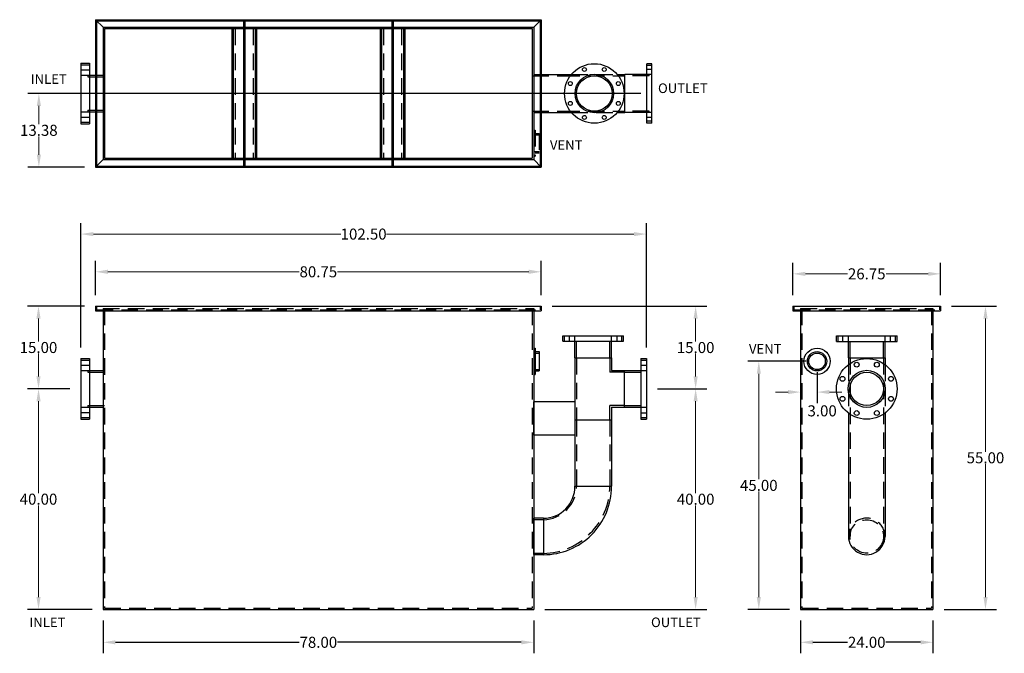
# Model space of a CAD drawing. Extents: x 149 to 328, y 10 to 125.
import ezdxf

# ---------------------------------------------------------------- set-up
doc = ezdxf.new("R2010")
doc.units = 0
doc.header["$LTSCALE"] = 12
doc.header["$MEASUREMENT"] = 0
doc.linetypes.add('CENTER', pattern=[2, 1.25, -0.25, 0.25, -0.25])
doc.linetypes.add('HIDDEN', pattern=[0.375, 0.25, -0.125])
doc.layers.get('0').update_dxf_attribs({"linetype": 'CONTINUOUS'})
doc.layers.get('DEFPOINTS').update_dxf_attribs({"linetype": 'CONTINUOUS'})
doc.layers.add('A-NOTE', color=7, linetype='CENTER', lineweight=15)
doc.layers.add('AM_5', color=3, linetype='CONTINUOUS', lineweight=15)
doc.layers.add('HIDDEN', color=4, linetype='HIDDEN')
doc.layers.add('OBJECT', color=7, linetype='CONTINUOUS')
doc.styles.add('TEXT', font='arial.ttf')
doc.dimstyles.new('RKFD-SUB', dxfattribs={"dimtxt": 2, "dimasz": 2.25, "dimexe": 2, "dimexo": 2, "dimgap": 0.09, "dimtad": 0, "dimtih": 1, "dimtoh": 1, "dimzin": 0, "dimdsep": 46, "dimtxsty": 'TEXT', "dimcen": 0.09, "dimclrd": 5, "dimclre": 5, "dimclrt": 7, "dimadec": 0, "dimazin": 0, "dimtfac": 1, "dimtofl": 0, "dimtmove": 2, "dimatfit": 3, "dimfxl": 1, "dimtolj": 1, "dimtzin": 0, "dimlwd": -1, "dimarcsym": 0})

# ---------------------------------------------------------------- blocks, each defined once
blk = doc.blocks.new('FLNG3FRT')
for radius in [2.38, 1.75, 1.5]:
    blk.add_circle((0, 0), radius)
blk = doc.blocks.new('FLNG3SD')
for p, q in [((0, 2.37), (0, -2.37)), ((0, 2.37), (0.25, 2.37)), ((0.25, 2.37), (0.25, -2.37)), ((0.25, 1.75), (1, 1.75)), ((1, 1.75), (1, -1.75)), ((0.25, -1.75), (1, -1.75)), ((0, -2.37), (0.25, -2.37))]:
    blk.add_line(p, q)
at = {"layer": 'HIDDEN'}
for p, q in [((0, 1.5), (1, 1.5)), ((0, -1.5), (1, -1.5))]:
    blk.add_line(p, q, dxfattribs=at)
blk = doc.blocks.new('*D6')
at = {"layer": 'AM_5', "color": 5, "lineweight": -2, "transparency": 16777216}
for p, q in [((158.47, 57.95), (150.78, 57.95)), ((162.47, 17.95), (150.78, 17.95))]:
    blk.add_line(p, q, dxfattribs=at)
at = {"layer": 'AM_5', "color": 5, "transparency": 16777216}
for p, q in [((152.78, 55.7), (152.78, 39.06)), ((152.78, 20.2), (152.78, 36.83))]:
    blk.add_line(p, q, dxfattribs=at)
for points in [[(152.41, 55.7), (153.16, 55.7), (152.78, 57.95)], [(152.41, 20.2), (153.16, 20.2), (152.78, 17.95)]]:
    blk.add_solid(points, dxfattribs=at)
at = {"layer": 'DEFPOINTS', "color": 0, "transparency": 16777216}
for p in [(160.47, 57.95), (152.78, 17.95), (164.47, 17.95)]:
    blk.add_point(p, dxfattribs=at)
at = {"layer": 'AM_5', "color": 7, "transparency": 16777216, "insert": (152.78, 37.95), "char_height": 2, "attachment_point": 5, "style": 'TEXT'}
blk.add_mtext('\\A1;40.00', dxfattribs=at)
blk = doc.blocks.new('*D7')
at = {"layer": 'AM_5', "color": 5, "lineweight": -2, "transparency": 16777216}
for p, q in [((264.88, 57.94), (273.81, 57.94)), ((244.47, 17.95), (273.81, 17.95))]:
    blk.add_line(p, q, dxfattribs=at)
at = {"layer": 'AM_5', "color": 5, "transparency": 16777216}
for p, q in [((271.81, 55.69), (271.81, 39.06)), ((271.81, 20.2), (271.81, 36.83))]:
    blk.add_line(p, q, dxfattribs=at)
for points in [[(271.43, 55.69), (272.18, 55.69), (271.81, 57.94)], [(271.43, 20.2), (272.18, 20.2), (271.81, 17.95)]]:
    blk.add_solid(points, dxfattribs=at)
at = {"layer": 'DEFPOINTS', "color": 0, "transparency": 16777216}
for p in [(262.88, 57.94), (242.47, 17.95), (271.81, 17.95)]:
    blk.add_point(p, dxfattribs=at)
at = {"layer": 'AM_5', "color": 7, "transparency": 16777216, "insert": (271.81, 37.94), "char_height": 2, "attachment_point": 5, "style": 'TEXT'}
blk.add_mtext('\\A1;40.00', dxfattribs=at)
blk = doc.blocks.new('*D8')
at = {"layer": 'AM_5', "color": 5, "lineweight": -2, "transparency": 16777216}
for p, q in [((245.84, 72.95), (273.81, 72.95)), ((264.88, 57.94), (273.81, 57.94))]:
    blk.add_line(p, q, dxfattribs=at)
at = {"layer": 'AM_5', "color": 5, "transparency": 16777216}
for p, q in [((271.81, 70.7), (271.81, 66.56)), ((271.81, 60.19), (271.81, 64.33))]:
    blk.add_line(p, q, dxfattribs=at)
for points in [[(271.43, 70.7), (272.18, 70.7), (271.81, 72.95)], [(271.43, 60.19), (272.18, 60.19), (271.81, 57.94)]]:
    blk.add_solid(points, dxfattribs=at)
at = {"layer": 'DEFPOINTS', "color": 0, "transparency": 16777216}
for p in [(243.84, 72.95), (262.88, 57.94), (271.81, 57.94)]:
    blk.add_point(p, dxfattribs=at)
at = {"layer": 'AM_5', "color": 7, "transparency": 16777216, "insert": (271.81, 65.44), "char_height": 2, "attachment_point": 5, "style": 'TEXT'}
blk.add_mtext('\\A1;15.00', dxfattribs=at)
blk = doc.blocks.new('*D9')
at = {"layer": 'AM_5', "color": 5, "lineweight": -2, "transparency": 16777216}
for p, q in [((291.8, 62.95), (281.25, 62.95)), ((288.8, 17.95), (281.25, 17.95))]:
    blk.add_line(p, q, dxfattribs=at)
at = {"layer": 'AM_5', "color": 5, "transparency": 16777216}
for p, q in [((283.25, 60.7), (283.25, 41.56)), ((283.25, 20.2), (283.25, 39.33))]:
    blk.add_line(p, q, dxfattribs=at)
for points in [[(282.88, 60.7), (283.63, 60.7), (283.25, 62.95)], [(282.88, 20.2), (283.63, 20.2), (283.25, 17.95)]]:
    blk.add_solid(points, dxfattribs=at)
at = {"layer": 'DEFPOINTS', "color": 0, "transparency": 16777216}
for p in [(293.8, 62.95), (283.25, 17.95), (290.8, 17.95)]:
    blk.add_point(p, dxfattribs=at)
at = {"layer": 'AM_5', "color": 7, "transparency": 16777216, "insert": (283.25, 40.45), "char_height": 2, "attachment_point": 5, "style": 'TEXT'}
blk.add_mtext('\\A1;45.00', dxfattribs=at)
blk = doc.blocks.new('*D10')
at = {"layer": 'AM_5', "color": 5, "lineweight": -2, "transparency": 16777216}
for p, q in [((318.18, 72.95), (326.31, 72.95)), ((316.8, 17.95), (326.31, 17.95))]:
    blk.add_line(p, q, dxfattribs=at)
at = {"layer": 'AM_5', "color": 5, "transparency": 16777216}
for p, q in [((324.31, 70.7), (324.31, 46.56)), ((324.31, 20.2), (324.31, 44.33))]:
    blk.add_line(p, q, dxfattribs=at)
for points in [[(323.94, 70.7), (324.69, 70.7), (324.31, 72.95)], [(323.94, 20.2), (324.69, 20.2), (324.31, 17.95)]]:
    blk.add_solid(points, dxfattribs=at)
at = {"layer": 'DEFPOINTS', "color": 0, "transparency": 16777216}
for p in [(316.18, 72.95), (314.8, 17.95), (324.31, 17.95)]:
    blk.add_point(p, dxfattribs=at)
at = {"layer": 'AM_5', "color": 7, "transparency": 16777216, "insert": (324.31, 45.45), "char_height": 2, "attachment_point": 5, "style": 'TEXT'}
blk.add_mtext('\\A1;55.00', dxfattribs=at)
blk = doc.blocks.new('*D11')
at = {"layer": 'AM_5', "color": 5, "lineweight": -2, "transparency": 16777216}
for p, q in [((261.88, 111.5), (150.84, 111.5)), ((161.09, 98.13), (150.84, 98.13))]:
    blk.add_line(p, q, dxfattribs=at)
at = {"layer": 'AM_5', "color": 5, "transparency": 16777216}
for p, q in [((152.84, 109.25), (152.84, 105.93)), ((152.84, 100.38), (152.84, 103.7))]:
    blk.add_line(p, q, dxfattribs=at)
for points in [[(152.47, 109.25), (153.22, 109.25), (152.84, 111.5)], [(152.47, 100.38), (153.22, 100.38), (152.84, 98.13)]]:
    blk.add_solid(points, dxfattribs=at)
at = {"layer": 'DEFPOINTS', "color": 0, "transparency": 16777216}
for p in [(263.88, 111.5), (152.84, 98.13), (163.09, 98.13)]:
    blk.add_point(p, dxfattribs=at)
at = {"layer": 'AM_5', "color": 7, "transparency": 16777216, "insert": (152.84, 104.82), "char_height": 2, "attachment_point": 5, "style": 'TEXT'}
blk.add_mtext('\\A1;13.38', dxfattribs=at)
blk = doc.blocks.new('*D12')
at = {"layer": 'AM_5', "color": 5, "lineweight": -2, "transparency": 16777216}
for p, q in [((161.09, 72.95), (150.78, 72.95)), ((158.47, 57.95), (150.78, 57.95))]:
    blk.add_line(p, q, dxfattribs=at)
at = {"layer": 'AM_5', "color": 5, "transparency": 16777216}
for p, q in [((152.78, 70.7), (152.78, 66.56)), ((152.78, 60.2), (152.78, 64.33))]:
    blk.add_line(p, q, dxfattribs=at)
for points in [[(152.4, 70.7), (153.15, 70.7), (152.78, 72.95)], [(152.4, 60.2), (153.15, 60.2), (152.78, 57.95)]]:
    blk.add_solid(points, dxfattribs=at)
at = {"layer": 'DEFPOINTS', "color": 0, "transparency": 16777216}
for p in [(152.78, 72.95), (163.09, 72.95), (160.47, 57.95)]:
    blk.add_point(p, dxfattribs=at)
at = {"layer": 'AM_5', "color": 7, "transparency": 16777216, "insert": (152.78, 65.45), "char_height": 2, "attachment_point": 5, "style": 'TEXT'}
blk.add_mtext('\\A1;15.00', dxfattribs=at)
blk = doc.blocks.new('*D13')
at = {"layer": 'AM_5', "color": 5, "lineweight": -2, "transparency": 16777216}
for p, q in [((163.09, 74.95), (163.09, 81.17)), ((243.84, 74.95), (243.84, 81.17))]:
    blk.add_line(p, q, dxfattribs=at)
at = {"layer": 'AM_5', "color": 5, "transparency": 16777216}
for p, q in [((165.34, 79.17), (200, 79.17)), ((241.59, 79.17), (206.94, 79.17))]:
    blk.add_line(p, q, dxfattribs=at)
for points in [[(165.34, 79.55), (165.34, 78.8), (163.09, 79.17)], [(241.59, 79.55), (241.59, 78.8), (243.84, 79.17)]]:
    blk.add_solid(points, dxfattribs=at)
at = {"layer": 'DEFPOINTS', "color": 0, "transparency": 16777216}
for p in [(243.84, 79.17), (163.09, 72.95), (243.84, 72.95)]:
    blk.add_point(p, dxfattribs=at)
at = {"layer": 'AM_5', "color": 7, "transparency": 16777216, "insert": (203.47, 79.17), "char_height": 2, "attachment_point": 5, "style": 'TEXT'}
blk.add_mtext('\\A1;80.75', dxfattribs=at)
blk = doc.blocks.new('*D14')
at = {"layer": 'AM_5', "color": 5, "lineweight": -2, "transparency": 16777216}
for p, q in [((160.47, 65.45), (160.47, 88.01)), ((262.88, 65.44), (262.88, 88.01))]:
    blk.add_line(p, q, dxfattribs=at)
at = {"layer": 'AM_5', "color": 5, "transparency": 16777216}
for p, q in [((162.72, 86.01), (207.53, 86.01)), ((260.63, 86.01), (215.82, 86.01))]:
    blk.add_line(p, q, dxfattribs=at)
for points in [[(162.72, 86.38), (162.72, 85.63), (160.47, 86.01)], [(260.63, 86.38), (260.63, 85.63), (262.88, 86.01)]]:
    blk.add_solid(points, dxfattribs=at)
at = {"layer": 'DEFPOINTS', "color": 0, "transparency": 16777216}
for p in [(262.88, 86.01), (160.47, 63.45), (262.88, 63.44)]:
    blk.add_point(p, dxfattribs=at)
at = {"layer": 'AM_5', "color": 7, "transparency": 16777216, "insert": (211.67, 86.01), "char_height": 2, "attachment_point": 5, "style": 'TEXT'}
blk.add_mtext('\\A1;102.50', dxfattribs=at)
blk = doc.blocks.new('*D16')
at = {"layer": 'AM_5', "color": 5, "lineweight": -2, "transparency": 16777216}
for p, q in [((289.43, 74.95), (289.43, 80.8)), ((316.18, 74.95), (316.18, 80.8))]:
    blk.add_line(p, q, dxfattribs=at)
at = {"layer": 'AM_5', "color": 5, "transparency": 16777216}
for p, q in [((291.68, 78.8), (299.31, 78.8)), ((313.93, 78.8), (306.29, 78.8))]:
    blk.add_line(p, q, dxfattribs=at)
for points in [[(291.68, 79.17), (291.68, 78.42), (289.43, 78.8)], [(313.93, 79.17), (313.93, 78.42), (316.18, 78.8)]]:
    blk.add_solid(points, dxfattribs=at)
at = {"layer": 'DEFPOINTS', "color": 0, "transparency": 16777216}
for p in [(316.18, 78.8), (289.43, 72.95), (316.18, 72.95)]:
    blk.add_point(p, dxfattribs=at)
at = {"layer": 'AM_5', "color": 7, "transparency": 16777216, "insert": (302.8, 78.8), "char_height": 2, "attachment_point": 5, "style": 'TEXT'}
blk.add_mtext('\\A1;26.75', dxfattribs=at)
blk = doc.blocks.new('*D24')
at = {"layer": 'AM_5', "color": 5, "lineweight": -2, "transparency": 16777216}
for p, q in [((290.8, 60.95), (290.8, 55.36)), ((293.8, 60.95), (293.8, 55.36))]:
    blk.add_line(p, q, dxfattribs=at)
at = {"layer": 'AM_5', "color": 5, "transparency": 16777216}
for p, q in [((288.55, 57.36), (286.3, 57.36)), ((296.05, 57.36), (298.3, 57.36))]:
    blk.add_line(p, q, dxfattribs=at)
for points in [[(288.55, 57.74), (288.55, 56.99), (290.8, 57.36)], [(296.05, 57.74), (296.05, 56.99), (293.8, 57.36)]]:
    blk.add_solid(points, dxfattribs=at)
at = {"layer": 'DEFPOINTS', "color": 0, "transparency": 16777216}
for p in [(290.8, 62.95), (293.8, 62.95), (290.8, 57.36)]:
    blk.add_point(p, dxfattribs=at)
at = {"layer": 'AM_5', "color": 7, "transparency": 16777216, "insert": (294.72, 53.96), "char_height": 2, "attachment_point": 5, "style": 'TEXT'}
blk.add_mtext('\\A1;3.00', dxfattribs=at)
blk = doc.blocks.new('*D25')
at = {"color": 5, "linetype": 'Continuous', "lineweight": -2, "transparency": 16777216}
for p, q in [((164.47, 15.95), (164.47, 10)), ((242.47, 15.95), (242.47, 10))]:
    blk.add_line(p, q, dxfattribs=at)
at = {"color": 5, "linetype": 'Continuous', "transparency": 16777216}
for p, q in [((166.72, 12), (200.02, 12)), ((240.22, 12), (206.92, 12))]:
    blk.add_line(p, q, dxfattribs=at)
for points in [[(166.72, 12.37), (166.72, 11.62), (164.47, 12)], [(240.22, 12.37), (240.22, 11.62), (242.47, 12)]]:
    blk.add_solid(points, dxfattribs=at)
at = {"layer": 'DEFPOINTS', "color": 0, "linetype": 'Continuous', "transparency": 16777216}
for p in [(164.47, 17.95), (242.47, 17.95), (242.47, 12)]:
    blk.add_point(p, dxfattribs=at)
at = {"color": 7, "linetype": 'Continuous', "transparency": 16777216, "insert": (203.47, 12), "char_height": 2, "attachment_point": 5, "style": 'TEXT'}
blk.add_mtext('\\A1;78.00', dxfattribs=at)
blk = doc.blocks.new('*D27')
at = {"color": 5, "linetype": 'Continuous', "lineweight": -2, "transparency": 16777216}
for p, q in [((290.8, 15.95), (290.8, 10)), ((314.8, 15.95), (314.8, 10))]:
    blk.add_line(p, q, dxfattribs=at)
at = {"color": 5, "linetype": 'Continuous', "transparency": 16777216}
for p, q in [((293.05, 12), (299.32, 12)), ((312.55, 12), (306.28, 12))]:
    blk.add_line(p, q, dxfattribs=at)
for points in [[(293.05, 12.37), (293.05, 11.62), (290.8, 12)], [(312.55, 12.37), (312.55, 11.62), (314.8, 12)]]:
    blk.add_solid(points, dxfattribs=at)
at = {"layer": 'DEFPOINTS', "color": 0, "linetype": 'Continuous', "transparency": 16777216}
for p in [(290.8, 17.95), (314.8, 17.95), (314.8, 12)]:
    blk.add_point(p, dxfattribs=at)
at = {"color": 7, "linetype": 'Continuous', "transparency": 16777216, "insert": (302.8, 12), "char_height": 2, "attachment_point": 5, "style": 'TEXT'}
blk.add_mtext('\\A1;24.00', dxfattribs=at)

msp = doc.modelspace()

# ---------------------------------------------------------------- linework, layer by layer
at = {"linetype": 'Continuous'}
for p, q in [((163.095, 124.881), (163.095, 98.131)), ((163.095, 124.881), (243.845, 124.881)), ((163.095, 124.881), (164.47, 123.506)), ((243.845, 124.881), (242.47, 123.506)), ((243.845, 124.881), (243.845, 98.131)), ((163.282, 124.693), (243.657, 124.693)), ((163.282, 124.693), (163.282, 98.318)), ((164.47, 123.506), (189.907, 123.506)), ((164.47, 123.506), (164.47, 99.506)), ((164.72, 123.256), (164.72, 99.756)), ((164.72, 123.256), (189.907, 123.256)), ((187.782, 123.256), (187.782, 99.756)), ((188.032, 123.256), (188.032, 99.756)), ((189.907, 124.693), (189.907, 98.318)), ((190.157, 124.693), (190.157, 98.318)), ((190.157, 123.506), (216.782, 123.506)), ((190.157, 123.256), (216.782, 123.256)), ((192.032, 123.256), (192.032, 99.756)), ((192.282, 123.256), (192.282, 99.756)), ((214.657, 123.256), (214.657, 99.756)), ((214.907, 123.256), (214.907, 99.756)), ((216.782, 124.693), (216.782, 98.318)), ((217.032, 124.693), (217.032, 98.318)), ((217.032, 123.506), (242.47, 123.506)), ((217.032, 123.256), (242.22, 123.256)), ((218.907, 123.256), (218.907, 99.756)), ((219.157, 123.256), (219.157, 99.756)), ((242.22, 123.256), (242.22, 99.756)), ((242.47, 123.506), (242.47, 99.506)), ((243.657, 124.693), (243.657, 98.318)), ((160.47, 117.006), (160.47, 106.006)), ((160.47, 117.006), (162.03, 117.006)), ((162.03, 117.006), (162.03, 106.006)), ((262.983, 106.101), (262.983, 116.901)), ((263.883, 106.101), (263.883, 116.901)), ((164.47, 114.818), (164.47, 108.193)), ((242.47, 114.956), (242.47, 108.056)), ((243.657, 114.956), (243.657, 108.056)), ((243.845, 114.956), (243.845, 108.056)), ((247.821, 114.956), (249.308, 114.956)), ((257.607, 114.956), (258.983, 114.956)), ((258.983, 108.056), (258.983, 114.956)), ((258.983, 108.051), (258.983, 114.951)), ((247.821, 108.056), (249.299, 108.056)), ((257.616, 108.056), (258.983, 108.056)), ((160.47, 106.006), (162.03, 106.006)), ((163.095, 98.131), (164.47, 99.506)), ((163.095, 98.131), (243.845, 98.131)), ((163.282, 98.318), (243.657, 98.318)), ((164.47, 99.506), (189.907, 99.506)), ((164.72, 99.756), (189.907, 99.756)), ((190.157, 99.756), (216.782, 99.756)), ((190.157, 99.506), (216.782, 99.506)), ((217.032, 99.756), (242.22, 99.756)), ((217.032, 99.506), (242.47, 99.506)), ((243.845, 98.131), (242.47, 99.506)), ((163.095, 72.945), (243.845, 72.945)), ((163.095, 72.945), (163.095, 72.07)), ((163.095, 72.07), (243.845, 72.07)), ((164.47, 72.07), (164.47, 17.945)), ((242.47, 72.07), (242.47, 17.945)), ((243.845, 72.945), (243.845, 72.07)), ((289.425, 72.945), (289.425, 72.07)), ((289.425, 72.945), (316.175, 72.945)), ((289.425, 72.07), (316.175, 72.07)), ((290.8, 72.07), (290.8, 17.945)), ((314.8, 72.07), (314.8, 17.945)), ((316.175, 72.945), (316.175, 72.07)), ((160.47, 63.445), (160.47, 52.445)), ((160.47, 63.445), (162.03, 63.445)), ((162.03, 63.445), (162.03, 52.445)), ((164.47, 61.258), (164.47, 54.633)), ((160.47, 52.445), (162.03, 52.445)), ((164.47, 17.945), (242.47, 17.945)), ((290.8, 17.945), (314.8, 17.945))]:
    msp.add_line(p, q, dxfattribs=at)
for p, q in [((247.75, 66.567), (247.75, 67.567)), ((247.75, 67.567), (258.75, 67.567)), ((247.75, 66.567), (258.75, 66.567)), ((249.94, 63.567), (249.94, 66.567)), ((256.565, 63.567), (256.565, 66.567)), ((258.75, 66.567), (258.75, 67.567)), ((297.302, 66.563), (297.302, 67.563)), ((297.302, 67.563), (308.302, 67.563)), ((297.302, 66.563), (308.302, 66.563)), ((299.493, 63.563), (299.493, 66.563)), ((306.118, 63.563), (306.118, 66.563)), ((308.302, 66.563), (308.302, 67.563)), ((249.94, 63.567), (256.565, 63.567)), ((249.942, 63.567), (256.567, 63.567)), ((249.942, 63.567), (249.942, 52.327)), ((256.567, 63.567), (256.567, 61.253)), ((261.879, 63.444), (262.879, 63.444)), ((261.879, 63.444), (261.879, 52.444)), ((262.879, 63.444), (262.879, 52.444)), ((299.493, 63.563), (299.493, 62.339)), ((299.493, 63.563), (306.118, 63.563)), ((306.118, 63.563), (306.118, 62.337)), ((256.567, 61.253), (258.879, 61.253)), ((258.879, 61.253), (258.879, 54.628)), ((258.879, 61.253), (261.879, 61.253)), ((258.879, 61.253), (258.879, 54.628)), ((242.444, 55.577), (242.44, 49.577)), ((249.894, 55.567), (242.444, 55.567)), ((256.567, 54.628), (256.567, 52.327)), ((256.567, 54.628), (258.879, 54.628)), ((258.879, 54.628), (261.879, 54.628)), ((299.493, 53.556), (299.493, 31.195)), ((306.118, 53.558), (306.118, 31.195)), ((249.942, 52.327), (249.935, 40.281)), ((249.942, 52.327), (249.936, 40.327)), ((249.942, 52.327), (256.567, 52.327)), ((256.567, 52.327), (256.561, 40.281)), ((261.879, 52.444), (262.879, 52.444)), ((249.894, 49.567), (242.44, 49.567)), ((249.936, 40.279), (256.561, 40.279)), ((242.432, 34.518), (242.428, 27.893)), ((244.234, 34.507), (242.432, 34.508)), ((244.234, 34.507), (244.234, 27.882)), ((244.234, 27.882), (242.428, 27.883))]:
    msp.add_line(p, q)
for centre, radius in [((253.458, 111.501), 5.4), ((251.659, 115.843), 0.352), ((255.256, 115.843), 0.352), ((253.458, 111.501), 3.488), ((253.458, 111.501), 3.23), ((249.115, 113.299), 0.352), ((257.8, 113.299), 0.352), ((249.115, 109.702), 0.352), ((257.8, 109.702), 0.352), ((251.659, 107.158), 0.352), ((255.256, 107.158), 0.352)]:
    msp.add_circle(centre, radius, dxfattribs=at)
for centre, radius in [((302.804, 57.948), 5.5), ((300.986, 62.336), 0.438), ((304.621, 62.336), 0.438), ((302.804, 57.948), 3.36), ((302.8, 57.945), 3.033), ((298.415, 59.765), 0.438), ((307.192, 59.765), 0.438), ((298.415, 56.13), 0.438), ((307.192, 56.13), 0.438), ((300.986, 53.559), 0.438), ((304.621, 53.559), 0.438)]:
    msp.add_circle(centre, radius)
for centre, radius, start, end in [((244.249, 40.194), 5.687, 269.84829, 0.84862), ((244.249, 40.194), 12.312, 269.92992, 0.39197), ((302.805, 31.195), 3.313, 179.99993, 0.00007)]:
    msp.add_arc(centre, radius, start, end)
at = {"layer": 'DEFPOINTS', "color": 0, "linetype": 'ByBlock'}
for p in [(163.095, 72.945), (289.425, 72.945), (160.47, 63.445)]:
    msp.add_point(p, dxfattribs=at)
at = {"layer": 'HIDDEN'}
for p, q in [((188.407, 123.256), (188.407, 99.756)), ((191.657, 123.256), (191.657, 99.756)), ((215.282, 123.256), (215.282, 99.756)), ((218.532, 123.256), (218.532, 99.756)), ((160.47, 116.696), (162.03, 116.696)), ((263.883, 116.551), (262.983, 116.551)), ((160.47, 115.816), (162.03, 115.816)), ((160.47, 114.818), (162.042, 114.818)), ((161.72, 114.818), (161.72, 114.538)), ((161.72, 114.538), (164.72, 114.538)), ((242.22, 114.698), (247.821, 114.698)), ((242.47, 114.956), (243.845, 114.956)), ((247.821, 114.698), (258.983, 114.698)), ((249.308, 114.956), (257.607, 114.956)), ((263.383, 114.693), (258.983, 114.693)), ((263.883, 115.851), (262.983, 115.851)), ((263.883, 114.951), (262.983, 114.951)), ((263.383, 114.693), (263.383, 114.951)), ((160.47, 108.193), (162.03, 108.193)), ((160.47, 107.196), (162.03, 107.196)), ((161.72, 108.473), (164.72, 108.473)), ((161.72, 108.473), (161.72, 108.193)), ((242.22, 108.313), (247.821, 108.313)), ((242.47, 108.056), (243.845, 108.056)), ((247.821, 108.313), (258.983, 108.313)), ((249.299, 108.056), (257.616, 108.056)), ((263.383, 108.308), (258.983, 108.308)), ((263.883, 108.051), (262.983, 108.051)), ((263.883, 107.151), (262.983, 107.151)), ((263.383, 108.051), (263.383, 108.308)), ((160.47, 106.316), (162.03, 106.316)), ((263.883, 106.451), (262.983, 106.451)), ((163.282, 72.945), (163.282, 72.258)), ((163.282, 72.258), (243.657, 72.258)), ((164.47, 72.508), (164.47, 72.07)), ((164.47, 72.508), (242.47, 72.508)), ((164.72, 72.508), (164.72, 18.195)), ((242.22, 72.508), (242.22, 18.195)), ((242.47, 72.508), (242.47, 72.07)), ((243.657, 72.945), (243.657, 72.258)), ((289.613, 72.945), (289.613, 72.258)), ((289.613, 72.258), (315.988, 72.258)), ((290.8, 72.508), (290.8, 72.07)), ((290.8, 72.508), (314.8, 72.508)), ((291.05, 72.508), (291.05, 18.195)), ((314.55, 72.508), (314.55, 18.195)), ((314.8, 72.508), (314.8, 72.07)), ((315.988, 72.945), (315.988, 72.258)), ((248.07, 66.567), (248.07, 67.567)), ((248.945, 66.567), (248.945, 67.567)), ((249.945, 66.567), (249.945, 67.567)), ((250.218, 63.567), (250.218, 67.567)), ((256.283, 63.567), (256.283, 67.567)), ((256.57, 66.567), (256.57, 67.567)), ((257.57, 66.567), (257.57, 67.567)), ((258.445, 66.567), (258.445, 67.567)), ((297.622, 66.563), (297.622, 67.563)), ((298.497, 66.563), (298.497, 67.563)), ((299.497, 66.563), (299.497, 67.563)), ((299.77, 63.563), (299.77, 67.563)), ((305.835, 63.563), (305.835, 67.563)), ((306.122, 66.563), (306.122, 67.563)), ((307.122, 66.563), (307.122, 67.563)), ((307.997, 66.563), (307.997, 67.563)), ((160.47, 63.135), (162.03, 63.135)), ((250.222, 63.567), (250.222, 52.332)), ((256.284, 63.552), (256.284, 60.969)), ((261.879, 63.124), (262.879, 63.124)), ((299.77, 63.563), (299.77, 31.195)), ((305.835, 63.563), (305.835, 31.195)), ((160.47, 62.255), (162.03, 62.255)), ((160.47, 61.258), (162.042, 61.258)), ((161.72, 61.258), (161.72, 60.978)), ((161.72, 60.978), (164.72, 60.978)), ((258.87, 60.969), (256.284, 60.969)), ((258.879, 60.976), (262.879, 60.976)), ((261.879, 62.249), (262.879, 62.249)), ((261.879, 61.249), (262.879, 61.249)), ((299.493, 62.339), (299.493, 53.556)), ((306.118, 62.337), (306.118, 53.558)), ((160.47, 54.633), (162.03, 54.633)), ((160.47, 53.635), (162.03, 53.635)), ((161.72, 54.913), (164.72, 54.913)), ((161.72, 54.913), (161.72, 54.633)), ((258.87, 54.905), (256.284, 54.905)), ((256.284, 52.332), (256.284, 54.905)), ((258.879, 54.911), (262.879, 54.911)), ((261.879, 54.624), (262.879, 54.624)), ((261.879, 53.624), (262.879, 53.624)), ((160.47, 52.755), (162.03, 52.755)), ((250.222, 52.332), (250.235, 40.281)), ((256.284, 52.332), (256.281, 40.281)), ((261.879, 52.749), (262.879, 52.749)), ((244.234, 34.227), (242.432, 34.228)), ((244.234, 28.112), (242.428, 28.114)), ((164.72, 18.195), (242.22, 18.195)), ((291.05, 18.195), (314.55, 18.195))]:
    msp.add_line(p, q, dxfattribs=at)
msp.add_circle((302.8, 31.195), 3.035, dxfattribs=at)
for centre, radius, start, end in [((243.982, 40.41), 12.3, 271.17565, 359.38719), ((244.099, 40.362), 6.136, 271.25883, 359.22295), ((302.805, 31.202), 3.313, 359.88441, 180.11559)]:
    msp.add_arc(centre, radius, start, end, dxfattribs=at)
at = {"layer": 'OBJECT'}
for p, q in [((263.883, 116.901), (262.983, 116.901)), ((162.03, 114.818), (164.47, 114.818)), ((243.845, 114.956), (247.821, 114.956)), ((262.983, 114.951), (258.983, 114.951)), ((162.03, 108.193), (164.47, 108.193)), ((243.845, 108.056), (247.821, 108.056)), ((262.983, 108.051), (258.983, 108.051)), ((263.883, 106.101), (262.983, 106.101)), ((162.03, 61.258), (164.47, 61.258)), ((162.03, 54.633), (164.47, 54.633))]:
    msp.add_line(p, q, dxfattribs=at)

# ---------------------------------------------------------------- block references
at = {"linetype": 'Continuous'}
for name, p in [('FLNG3SD', (242.47, 62.945)), ('FLNG3FRT', (293.8, 62.945))]:
    msp.add_blockref(name, p, dxfattribs=at)
at = {"layer": 'HIDDEN'}
msp.add_blockref('FLNG3SD', (242.47, 102.506), dxfattribs=at)

# ---------------------------------------------------------------- texts
at = {"layer": 'A-NOTE', "style": 'TEXT'}
for s, p in [('INLET', (151.382, 113.247)), ('OUTLET', (264.996, 111.582)), ('VENT', (245.412, 101.289)), ('VENT', (281.466, 64.32)), ('INLET', (151.141, 14.753)), ('OUTLET', (263.73, 14.753))]:
    msp.add_text(s, height=1.74, dxfattribs=at).set_placement(p)

# ---------------------------------------------------------------- dimensions: what is measured, and where the dimension line sits
at = {"linetype": 'Continuous'}
for base, p1, p2, picture, middle in [((242.47, 11.999), (164.47, 17.945), (242.47, 17.945), '*D25', (203.47, 11.999)), ((314.8, 11.999), (290.8, 17.945), (314.8, 17.945), '*D27', (302.8, 11.999))]:
    dim = msp.add_linear_dim(base=base, p1=p1, p2=p2, dimstyle='RKFD-SUB', dxfattribs=at)
    dim.commit()
    dim.dimension.update_dxf_attribs({"geometry": picture, "text_midpoint": middle})
at = {"layer": 'AM_5'}
dim = msp.add_linear_dim(base=(152.843, 98.131), p1=(263.883, 111.501), p2=(163.095, 98.131), angle=90, text='13.38', dimstyle='RKFD-SUB', dxfattribs=at)
dim.commit()
dim.dimension.update_dxf_attribs({"geometry": '*D11', "text_midpoint": (152.843, 104.816)})
dim = msp.add_linear_dim(base=(262.879, 86.009), p1=(160.47, 63.445), p2=(262.879, 63.444), text='102.50', dimstyle='RKFD-SUB', dxfattribs=at)
dim.commit()
dim.dimension.update_dxf_attribs({"geometry": '*D14', "text_midpoint": (211.674, 86.009)})
for base, p1, p2, picture, middle in [((243.845, 79.174), (163.095, 72.945), (243.845, 72.945), '*D13', (203.47, 79.174)), ((316.175, 78.797), (289.425, 72.945), (316.175, 72.945), '*D16', (302.8, 78.797))]:
    dim = msp.add_linear_dim(base=base, p1=p1, p2=p2, dimstyle='RKFD-SUB', dxfattribs=at)
    dim.commit()
    dim.dimension.update_dxf_attribs({"geometry": picture, "text_midpoint": middle})
for base, p1, p2, picture, middle in [((152.779, 72.945), (160.47, 57.945), (163.095, 72.945), '*D12', (152.779, 65.445)), ((271.807, 57.944), (243.845, 72.945), (262.879, 57.944), '*D8', (271.807, 65.444)), ((324.312, 17.945), (316.175, 72.945), (314.8, 17.945), '*D10', (324.312, 45.445)), ((283.253, 17.945), (293.8, 62.945), (290.8, 17.945), '*D9', (283.253, 40.445)), ((152.781, 17.945), (160.47, 57.945), (164.47, 17.945), '*D6', (152.781, 37.945)), ((271.807, 17.945), (262.879, 57.944), (242.47, 17.945), '*D7', (271.807, 37.944))]:
    dim = msp.add_linear_dim(base=base, p1=p1, p2=p2, angle=90, dimstyle='RKFD-SUB', dxfattribs=at)
    dim.commit()
    dim.dimension.update_dxf_attribs({"geometry": picture, "text_midpoint": middle})
dim = msp.add_linear_dim(base=(290.8, 57.361), p1=(293.8, 62.945), p2=(290.8, 62.945), dimstyle='RKFD-SUB', dxfattribs=at)
dim.commit()
dim.dimension.update_dxf_attribs({"geometry": '*D24', "text_midpoint": (294.72, 53.962), "dimtype": 160})

doc.saveas('drawing.dxf')
